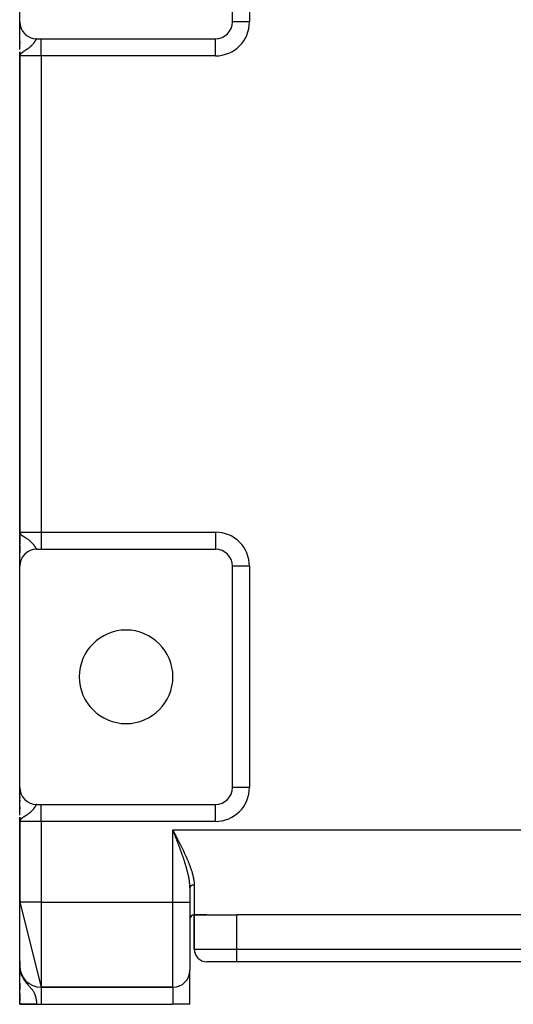
# Model space of a CAD drawing. Extents: x 24 to 1742, y -1013 to 283.
# Drawn here: x 512 to 628, y -163 to 68 of the extents above; entities that cross this region are included whole.
import ezdxf

# ---------------------------------------------------------------- set-up
doc = ezdxf.new("R2010")
doc.units = 0
doc.linetypes.add('DASHED', pattern=[11.05, 8.7, -2.35])
doc.layers.get('0').update_dxf_attribs({"linetype": 'CONTINUOUS'})
doc.layers.add('NEVIDI', color=4, linetype='DASHED')

msp = doc.modelspace()

# ---------------------------------------------------------------- linework, layer by layer
at = {"color": 2}
for p, q in [((512, 68), (512, 119)), ((562, 68), (562, 120)), ((512, 61.476709), (512, 67.984876)), ((512, 67.949712), (512, 67.59153)), ((512, 67.59153), (512, 67.949712)), ((512, 67.454774), (512, 67.413095)), ((512, 67.413095), (512, 67.454774)), ((512, 67.253461), (512, 66.968529)), ((512, 66.968529), (512, 67.253461)), ((562.002433, 68), (562, 68)), ((512, 66.70198), (512, 66.407167)), ((512, 66.407167), (512, 66.70198)), ((512, 64.679737), (512, 64.742219)), ((512, 64.742207), (512, 64.679737)), ((512, 63.373822), (512, 63.72574)), ((512, 63.343666), (512, 62.912263)), ((512, 63.343666), (512, 62.912263)), ((512.015228, 64.10816), (512.01654, 64.10816)), ((512.015228, 64.10816), (512.01654, 64.10816)), ((516, 64), (517, 64)), ((517, 64), (558, 64)), ((512, 62.420292), (512, 62.335678)), ((512, 62.420292), (512, 62.335678)), ((512, 62.335678), (512, 62.411363)), ((512, 60.972008), (512, -54.735822)), ((512, 60.972008), (512, -54.735822)), ((512, 60), (512, 60.972008)), ((512.000031, 60.479315), (512, 60)), ((512.001715, 60.454731), (512, 60)), ((512.00236, 60.447904), (512, 60)), ((512.003956, 60.434253), (512, 60)), ((512.004909, 60.42743), (512, 60)), ((512.005963, 60.420608), (512, 60)), ((512.007121, 60.413788), (512, 60)), ((512.008381, 60.406971), (512, 60)), ((512.009743, 60.400155), (512, 60)), ((512.011207, 60.393342), (512, 60)), ((512.012774, 60.386532), (512, 60)), ((512.014443, 60.379724), (512, 60)), ((512.016215, 60.372919), (512, 60)), ((512.018089, 60.366118), (512, 60)), ((512.020065, 60.359319), (512, 60)), ((512.022143, 60.352525), (512, 60)), ((512.024323, 60.345733), (512, 60)), ((512.026605, 60.338946), (512, 60)), ((512.028989, 60.332163), (512, 60)), ((512.031475, 60.325383), (512, 60)), ((512.034063, 60.318608), (512.010575, 60.098915)), ((512.036753, 60.311838), (512.011463, 60.097262)), ((512.039544, 60.305072), (512.014146, 60.109133)), ((512.042437, 60.298311), (512.016697, 60.117371)), ((512.045432, 60.291556), (512.019903, 60.127724)), ((512.048528, 60.284805), (512.024039, 60.141083)), ((512.051726, 60.27806), (512.029564, 60.158924)), ((512.055025, 60.27132), (512.036809, 60.181501)), ((512.058425, 60.264586), (512.043846, 60.198563)), ((512.061926, 60.257858), (512.050553, 60.2105)), ((512.065528, 60.251136), (512.060406, 60.231504)), ((512, 60), (512, -52)), ((512, -52), (512, 60)), ((512.035788, 60.179026), (512.010982, 60.098915)), ((512.049127, -52.303902), (512, -52)), ((512.04587, -52.31097), (512, -52)), ((512.042724, -52.318044), (512, -52)), ((512.039689, -52.325124), (512, -52)), ((512.036766, -52.332209), (512, -52)), ((512.033954, -52.339299), (512, -52)), ((512.031253, -52.346395), (512, -52)), ((512.028664, -52.353495), (512, -52)), ((512.026186, -52.360599), (512, -52)), ((512.02382, -52.367708), (512, -52)), ((512.021566, -52.374821), (512, -52)), ((512.019423, -52.381938), (512, -52)), ((512.017393, -52.389058), (512, -52)), ((512.015474, -52.396182), (512, -52)), ((512.013667, -52.40331), (512, -52)), ((512.011972, -52.41044), (512, -52)), ((512.010389, -52.417574), (512, -52)), ((512.008918, -52.42471), (512, -52)), ((512.007559, -52.431849), (512, -52)), ((512.006313, -52.43899), (512, -52)), ((512.005178, -52.446133), (512, -52)), ((512.004156, -52.453278), (512, -52)), ((512.003246, -52.460425), (512, -52)), ((512.002448, -52.467574), (512, -52)), ((512.000729, -52.489026), (512, -52)), ((512.000313, -52.409031), (512, -52)), ((512, -52), (512.026944, -52.155186)), ((512, -52), (512, -52.269381)), ((512, -52.496179), (512, -52.984745)), ((512, -59.96709), (512, -52.719504)), ((512.026944, -52.155186), (512.035789, -52.179019)), ((512.052494, -52.296839), (512.027899, -52.15776)), ((512.055973, -52.289782), (512.033265, -52.172218)), ((512.035789, -52.179019), (512.073395, -52.257385)), ((512.059563, -52.282732), (512.039595, -52.187949)), ((512.063263, -52.275689), (512.047251, -52.205913)), ((512.067074, -52.268652), (512.057291, -52.229468)), ((512.070995, -52.261622), (512.065227, -52.240364)), ((512, -53.524194), (512, -54.028575)), ((512, -55.028548), (512, -56)), ((512, -55.028548), (512, -56)), ((512, -56.849584), (512, -55.470869)), ((512, -56), (512, -56.742207)), ((512, -56.742219), (512, -56)), ((512, -56), (512.001692, -56)), ((512, -56), (512.000731, -56.018202)), ((512.002566, -56.063928), (512.004026, -56.100301)), ((516, -56), (517, -56)), ((517, -56), (558, -56)), ((512, -57.93669), (512, -58.007309)), ((512, -58.007309), (512, -57.93669)), ((512, -58.007309), (512, -57.93669)), ((512, -58.854204), (512, -59.279857)), ((512, -59.279857), (512, -58.854204)), ((512, -59.279857), (512, -58.93956)), ((512, -59.900135), (512, -60)), ((512, -60), (512, -59.900135)), ((512, -60), (512, -59.900135)), ((512, -112), (512, -60)), ((512.001365, -59.895642), (512.001356, -59.886082)), ((562, -112), (562, -60)), ((512, -118.523291), (512, -112.015124)), ((512, -112.40847), (512, -112.050288)), ((512, -112.050288), (512, -112.40847)), ((512, -112.389877), (512, -112.050288)), ((512, -112.586905), (512, -112.40847)), ((512, -112.586905), (512, -112.545226)), ((512, -112.545226), (512, -112.586905)), ((512, -113.031471), (512, -112.746539)), ((512, -112.746539), (512, -113.031471)), ((512, -113.031471), (512, -112.746539)), ((512, -113.592833), (512, -113.29802)), ((512, -113.29802), (512, -113.592833)), ((512, -113.592833), (512, -113.29802)), ((562.002433, -112), (562, -112)), ((562, -112.053279), (562, -112)), ((562, -112), (562, -112.053279)), ((512, -114.178215), (512, -113.935006)), ((512, -114.537621), (512, -114.255033)), ((512, -114.255033), (512, -114.537621)), ((512, -115.320263), (512, -115.005255)), ((512, -115.005255), (512, -115.320263)), ((512, -115.320263), (512, -115.005255)), ((512, -116.626178), (512, -116.27426)), ((512, -117.087737), (512, -116.656334)), ((512, -116.656334), (512, -117.087737)), ((512, -117.664322), (512, -117.579708)), ((512, -117.579708), (512, -117.664322)), ((512, -117.86287), (512, -117.588637)), ((516, -116), (517, -116)), ((517, -116), (558, -116)), ((512, -120), (512, -119.027992)), ((512, -119.027992), (512, -120)), ((512.000031, -119.520685), (512, -120)), ((512.001715, -119.545269), (512, -120)), ((512.00236, -119.552096), (512, -120)), ((512.003956, -119.565747), (512, -120)), ((512.004909, -119.57257), (512, -120)), ((512.005963, -119.579392), (512, -120)), ((512.007121, -119.586212), (512, -120)), ((512.008381, -119.593029), (512, -120)), ((512.009743, -119.599845), (512, -120)), ((512.011207, -119.606658), (512, -120)), ((512.012774, -119.613468), (512, -120)), ((512.014443, -119.620276), (512, -120)), ((512.016215, -119.627081), (512, -120)), ((512.018089, -119.633882), (512, -120)), ((512.020065, -119.640681), (512, -120)), ((512.022143, -119.647475), (512, -120)), ((512.024323, -119.654267), (512, -120)), ((512.026605, -119.661054), (512, -120)), ((512.028989, -119.667837), (512, -120)), ((512.031475, -119.674617), (512, -120)), ((512, -120), (512, -139)), ((512, -139), (512, -120)), ((512.034063, -119.681392), (512.010575, -119.901085)), ((512.035788, -119.820974), (512.010982, -119.901085)), ((512.036753, -119.688162), (512.011463, -119.902738)), ((512.039544, -119.694928), (512.014146, -119.890867)), ((512.042437, -119.701689), (512.016697, -119.882629)), ((512.045432, -119.708444), (512.019903, -119.872276)), ((512.048528, -119.715195), (512.024039, -119.858917)), ((512.051726, -119.72194), (512.029564, -119.841076)), ((512.055025, -119.72868), (512.036809, -119.818499)), ((512.058425, -119.735414), (512.043846, -119.801437)), ((512.061926, -119.742142), (512.050553, -119.7895)), ((512.065528, -119.748864), (512.060406, -119.768496)), ((548.07685, -122.196877), (548, -122)), ((548.127338, -122.326237), (548.07685, -122.196877)), ((551.225093, -131), (551.226601, -131)), ((551.226601, -131), (551.225093, -131)), ((552.000006, -135.599194), (551.999621, -135.439215)), ((552.000006, -135.599194), (552, -135.601463)), ((552, -135.601471), (552, -139)), ((552, -135.601471), (552, -139)), ((512, -139), (517, -159)), ((512, -154), (512, -139)), ((552, -139), (552, -155)), ((552, -139), (552, -155)), ((553, -142), (553, -150)), ((553, -142), (555.858572, -142)), ((555.858572, -142), (553, -142)), ((553, -150), (553, -142)), ((555.858572, -142), (563, -142)), ((691, -142), (563, -142)), ((511.993223, -152.867277), (512, -154)), ((512.017393, -154.533573), (512, -154)), ((512.021566, -154.573287), (512, -154)), ((512.019423, -154.553435), (512, -154)), ((512.015474, -154.5137), (512, -154)), ((512.013667, -154.493819), (512, -154)), ((512.011972, -154.473929), (512, -154)), ((512.010389, -154.45403), (512, -154)), ((512.008918, -154.434124), (512, -154)), ((512.007559, -154.414211), (512, -154)), ((512.006313, -154.394292), (512, -154)), ((512.005178, -154.374366), (512, -154)), ((512.004156, -154.354435), (512, -154)), ((512.003246, -154.334499), (512, -154)), ((512.002448, -154.314559), (512, -154)), ((512.001763, -154.294616), (512, -154)), ((512.00119, -154.274669), (512, -154)), ((512.000729, -154.254719), (512, -154)), ((512.00038, -154.234768), (512, -154)), ((512.000144, -154.214815), (512, -154)), ((512.00002, -154.194861), (512, -154)), ((512.009657, -154.470111), (512, -154)), ((512.008367, -154.458496), (512, -154)), ((512.006668, -154.416516), (512, -154)), ((512.005178, -154.374366), (512, -154)), ((512.005212, -154.44454), (512, -154)), ((512.003246, -154.334499), (512, -154)), ((512.003834, -154.492585), (512, -154)), ((512.001289, -154.297645), (512, -154)), ((512.000729, -154.254719), (512, -154)), ((512.00038, -154.234768), (512, -154)), ((512.000144, -154.214815), (512, -154)), ((512.00002, -154.194861), (512, -154)), ((512, -154.782739), (512, -154)), ((512, -154), (512, -154.782739)), ((512, -154), (512, -154.175527)), ((512, -154.782739), (512, -154)), ((512, -162.944272), (512, -154)), ((512, -154), (512.018743, -154.456054)), ((512.00002, -154.194861), (512, -154.18286)), ((512.00002, -154.194861), (512, -154.18286)), ((512, -154.314847), (512, -154.805834)), ((512.000078, -154.393643), (512.00002, -154.194861)), ((512.000078, -154.393643), (512.00002, -154.194861)), ((512.011061, -154.483407), (512.010389, -154.45403)), ((512.012578, -154.497914), (512.011972, -154.473929)), ((512.019423, -154.553435), (512.017393, -154.533573)), ((512.02382, -154.593128), (512.018315, -154.456054)), ((512.018743, -154.456054), (512.026933, -154.546536)), ((512.021566, -154.573287), (512.019423, -154.553435)), ((512.074541, -155.090289), (512.019423, -154.553435)), ((512.026186, -154.612957), (512.019755, -154.462415)), ((512.02382, -154.593128), (512.021566, -154.573287)), ((512.082742, -155.128476), (512.021566, -154.573287)), ((512.028664, -154.632774), (512.022578, -154.498417)), ((512.026186, -154.612957), (512.02382, -154.593128)), ((512.091367, -155.166581), (512.02382, -154.593128)), ((512.024323, -154.590104), (512.026605, -154.609057)), ((512.031253, -154.652579), (512.025322, -154.528741)), ((512.026125, -154.611529), (512.025339, -154.593128)), ((512.028664, -154.632774), (512.026186, -154.612957)), ((512.100414, -155.2046), (512.026186, -154.612957)), ((512.026605, -154.609057), (512.028989, -154.628)), ((512.026933, -154.546536), (512.073409, -154.900836)), ((512.033954, -154.67237), (512.027879, -154.552081)), ((512.031253, -154.652579), (512.028664, -154.632774)), ((512.028989, -154.628), (512.031475, -154.64693)), ((512.032154, -154.652579), (512.028989, -154.628)), ((512.031884, -154.652579), (512.029482, -154.632774)), ((512.036766, -154.692148), (512.029979, -154.564386)), ((512.033954, -154.67237), (512.031253, -154.652579)), ((512.031475, -154.64693), (512.034955, -154.67237)), ((512.034942, -154.67237), (512.031475, -154.64693)), ((512.039689, -154.711911), (512.032185, -154.577311)), ((512.036766, -154.692148), (512.033954, -154.67237)), ((512.109882, -155.24253), (512.035479, -154.683942)), ((512.093571, -155.161167), (512.03574, -154.684369)), ((512.042724, -154.731659), (512.03591, -154.614971)), ((512.039689, -154.711911), (512.036766, -154.692148)), ((512.119771, -155.280364), (512.036832, -154.692148)), ((512.038172, -154.70071), (512.036898, -154.692148)), ((512.04587, -154.751392), (512.038962, -154.638237)), ((512.042724, -154.731659), (512.039689, -154.711911)), ((512.053703, -154.819939), (512.040332, -154.716093)), ((512.049127, -154.771109), (512.042266, -154.663425)), ((512.04587, -154.751392), (512.042724, -154.731659)), ((512.130078, -155.318101), (512.043126, -154.733989)), ((512.056814, -154.832865), (512.044777, -154.744538)), ((512.052494, -154.790809), (512.045854, -154.690779)), ((512.049127, -154.771109), (512.04587, -154.751392)), ((512.045954, -154.752772), (512.060294, -154.857599)), ((512.052494, -154.790809), (512.049127, -154.771109)), ((512.140804, -155.355735), (512.049355, -154.772443)), ((512.055973, -154.810493), (512.049764, -154.720584)), ((512.05285, -154.790809), (512.052302, -154.78791)), ((512.055973, -154.810493), (512.052494, -154.790809)), ((512.151947, -155.393262), (512.053673, -154.796787)), ((512.059563, -154.830158), (512.054039, -154.753176)), ((512.059563, -154.830158), (512.055973, -154.810493)), ((512.05713, -154.813455), (512.05657, -154.810493)), ((512.063263, -154.849806), (512.058733, -154.788959)), ((512.063263, -154.849806), (512.059563, -154.830158)), ((512.163506, -155.430679), (512.060505, -154.834567)), ((512.067074, -154.869434), (512.063263, -154.849806)), ((512.067074, -154.869434), (512.06391, -154.828421)), ((512.070995, -154.889044), (512.067074, -154.869434)), ((512.175479, -155.467982), (512.067753, -154.872379)), ((512.070995, -154.889044), (512.069646, -154.872151)), ((512.073409, -154.900836), (512.070995, -154.889044)), ((512.122014, -155.102657), (512.070995, -154.889044)), ((512.073409, -154.900836), (512.106031, -155.081515)), ((512.106031, -155.081515), (512.183603, -155.41965)), ((552, -163), (552, -155)), ((552, -163), (552, -155)), ((563, -153), (556, -153)), ((691, -153), (563, -153)), ((691, -153), (563, -153)), ((512.187865, -155.505165), (512.116039, -155.125135)), ((512.200663, -155.542226), (512.132985, -155.199003)), ((512.213872, -155.579161), (512.15972, -155.315544)), ((512.177003, -155.47641), (512.175479, -155.467982)), ((512.22749, -155.615964), (512.191047, -155.445433)), ((512.241515, -155.652634), (512.210371, -155.512361)), ((512.255947, -155.689164), (512.234332, -155.595355)), ((512.270783, -155.725552), (512.264029, -155.697272)), ((512, -159.108429), (512, -158.061886)), ((512, -158.061886), (512, -159.108429)), ((512, -159.108429), (512, -158.061886)), ((512, -158.0891), (512, -158.182372)), ((512, -158.522268), (512, -159.070992)), ((512, -159.108429), (512, -159.53586)), ((512, -159.594144), (512, -159.398949)), ((512, -159.398949), (512, -159.594144)), ((512, -159.594144), (512, -159.398949)), ((548, -159), (517, -159)), ((517, -159), (548, -159)), ((512, -162.213477), (512, -160.436166)), ((512, -160.436166), (512, -162.213477)), ((512, -160.436166), (512, -161.525724)), ((512, -162.213477), (512, -160.436166)), ((512, -161.928299), (512, -161.998516)), ((512, -162.041692), (512, -162.213477)), ((512, -162.562285), (512, -162.757586)), ((516, -163), (512, -163)), ((516, -163), (517, -163)), ((517, -163), (548, -163)), ((552, -163), (548, -163))]:
    msp.add_line(p, q, dxfattribs=at)
for centre, radius, start, end in [((516, 68), 4, 180, 270), ((558, 68), 4, 270, 360), ((515, 66.10816), 2, 271.797304, 272.184002), ((516, -60), 4, 90, 180), ((558, -60), 4, 0, 90), ((537, -86), 11, 0, 180), ((537, -86), 11, 180, 360), ((516, -112), 4, 180, 270), ((558, -112), 4, 270, 360), ((553, -143), 1, 90, 180), ((556, -150), 3, 180, 270), ((517, -154), 5, 180, 270), ((548, -155), 4, 270, 360)]:
    msp.add_arc(centre, radius, start, end, dxfattribs=at)
at = {"layer": 'NEVIDI', "color": 7, "linetype": 'CONTINUOUS'}
for p, q in [((566, 120), (566, 68)), ((566, 68), (562.002433, 68)), ((512.5789, 63.066914), (512.577706, 63.066914)), ((514.904261, 62.540684), (514.854596, 62.487956)), ((514.975493, 62.618813), (514.904261, 62.540684)), ((515.07327, 62.731278), (514.975493, 62.618813)), ((515.132288, 62.802347), (515.07327, 62.731278)), ((515.13452, 62.805085), (515.132288, 62.802347)), ((515.198216, 62.8848), (515.13452, 62.805085)), ((515.218577, 62.910948), (515.198216, 62.8848)), ((515.271369, 62.9803), (515.218577, 62.910948)), ((515.344214, 63.079786), (515.271369, 62.9803)), ((515.39006, 63.144688), (515.344214, 63.079786)), ((515.44833, 63.229742), (515.39006, 63.144688)), ((515.453379, 63.237246), (515.44833, 63.229742)), ((515.492996, 63.296861), (515.453379, 63.237246)), ((515.547884, 63.381533), (515.492996, 63.296861)), ((515.582002, 63.435307), (515.547884, 63.381533)), ((515.629449, 63.511409), (515.582002, 63.435307)), ((515.632598, 63.516507), (515.629449, 63.511409)), ((515.658913, 63.559305), (515.632598, 63.516507)), ((515.68294, 63.598602), (515.658913, 63.559305)), ((515.700132, 63.62678), (515.68294, 63.598602)), ((515.725853, 63.668871), (515.700132, 63.62678)), ((515.762064, 63.727594), (515.725853, 63.668871)), ((515.769838, 63.740065), (515.762064, 63.727594)), ((515.784778, 63.763843), (515.769838, 63.740065)), ((515.81667, 63.813463), (515.784778, 63.763843)), ((515.836662, 63.843466), (515.81667, 63.813463)), ((515.864868, 63.88373), (515.836662, 63.843466)), ((515.874121, 63.896268), (515.864868, 63.88373)), ((515.882509, 63.90729), (515.874121, 63.896268)), ((515.907286, 63.937575), (515.882509, 63.90729)), ((515.922782, 63.954435), (515.907286, 63.937575)), ((515.944704, 63.974813), (515.922782, 63.954435)), ((515.954509, 63.982348), (515.944704, 63.974813)), ((515.958475, 63.98508), (515.954509, 63.982348)), ((515.977996, 63.995497), (515.958475, 63.98508)), ((515.990297, 63.999082), (515.977996, 63.995497)), ((517, 60), (517, 64)), ((558, 60), (558, 63.997567)), ((512.067721, 60.247098), (512.035788, 60.179026)), ((512.130955, 60.345931), (512.067721, 60.247098)), ((512.142574, 60.361402), (512.130955, 60.345931)), ((512.259218, 60.493523), (512.142574, 60.361402)), ((512.302203, 60.535412), (512.259218, 60.493523)), ((512.363993, 60.59168), (512.318682, 60.550826)), ((512.543873, 60.73836), (512.363993, 60.59168)), ((512.561287, 60.751623), (512.543873, 60.73836)), ((512.67527, 60.835695), (512.561287, 60.751623)), ((512.866549, 60.969353), (512.67527, 60.835695)), ((512.883393, 60.980825), (512.866549, 60.969353)), ((513.002597, 61.061139), (512.883393, 60.980825)), ((513.026241, 61.076928), (513.002597, 61.061139)), ((513.229594, 61.211822), (513.026241, 61.076928)), ((513.242437, 61.220323), (513.229594, 61.211822)), ((513.3853, 61.315139), (513.242437, 61.220323)), ((513.594757, 61.456152), (513.3853, 61.315139)), ((513.644663, 61.490317), (513.594757, 61.456152)), ((513.72941, 61.548998), (513.644663, 61.490317)), ((513.756304, 61.567814), (513.72941, 61.548998)), ((513.922984, 61.686937), (513.756304, 61.567814)), ((514.045603, 61.777817), (513.922984, 61.686937)), ((514.105085, 61.823046), (514.045603, 61.777817)), ((514.218333, 61.911483), (514.105085, 61.823046)), ((514.327558, 62.000047), (514.218333, 61.911483)), ((514.382884, 62.046268), (514.327558, 62.000047)), ((514.479608, 62.129469), (514.382884, 62.046268)), ((514.575611, 62.215355), (514.479608, 62.129469)), ((514.60361, 62.241083), (514.575611, 62.215355)), ((514.707641, 62.339665), (514.60361, 62.241083)), ((514.790514, 62.421918), (514.707641, 62.339665)), ((514.854596, 62.487956), (514.790514, 62.421918)), ((512.010982, 60.098915), (512, 60)), ((517, 60), (512, 60)), ((517, 60), (517, -52)), ((558, 60), (517, 60)), ((512, -52), (517, -52)), ((512.073395, -52.257385), (512.142576, -52.361401)), ((512.142576, -52.361401), (512.183596, -52.411927)), ((512.183596, -52.411927), (512.279893, -52.513998)), ((512.279893, -52.513998), (512.302203, -52.535412)), ((512.302203, -52.535412), (512.318683, -52.550827)), ((512.318683, -52.550827), (512.453898, -52.667516)), ((512.453898, -52.667516), (512.561287, -52.751623)), ((512.561287, -52.751623), (512.584078, -52.768796)), ((512.584078, -52.768796), (512.796656, -52.921316)), ((512.796656, -52.921316), (512.866549, -52.969353)), ((512.866549, -52.969353), (512.942717, -53.020964)), ((512.942717, -53.020964), (513.002597, -53.061139)), ((513.002597, -53.061139), (513.16855, -53.171418)), ((513.16855, -53.171418), (513.229594, -53.211822)), ((513.229594, -53.211822), (513.317041, -53.26976)), ((517, -52), (558, -52)), ((517, -52), (517, -56)), ((558, -52), (558, -56)), ((512.003331, -54.111111), (512.002121, -54.111111)), ((513.317041, -53.26976), (513.537855, -53.417502)), ((513.537855, -53.417502), (513.644663, -53.490317)), ((513.644663, -53.490317), (513.679588, -53.514393)), ((513.679588, -53.514393), (513.756304, -53.567814)), ((513.756304, -53.567814), (513.884228, -53.658817)), ((513.884228, -53.658817), (514.012642, -53.753087)), ((514.012642, -53.753087), (514.105085, -53.823046)), ((514.105085, -53.823046), (514.194742, -53.892794)), ((514.194742, -53.892794), (514.309189, -53.98491)), ((514.309189, -53.98491), (514.382883, -54.046268)), ((514.382883, -54.046268), (514.46892, -54.120117)), ((514.46892, -54.120117), (514.568969, -54.209298)), ((514.568969, -54.209298), (514.60361, -54.241082)), ((514.60361, -54.241082), (514.707311, -54.339344)), ((514.707311, -54.339344), (514.793191, -54.424631)), ((514.793191, -54.424631), (514.854596, -54.487956)), ((514.854596, -54.487956), (514.911514, -54.548503)), ((514.911514, -54.548503), (514.98493, -54.629397)), ((514.98493, -54.629397), (515.085959, -54.746349)), ((515.085959, -54.746349), (515.132288, -54.802348)), ((515.132288, -54.802348), (515.14863, -54.822477)), ((515.14863, -54.822477), (515.198216, -54.8848)), ((515.198216, -54.8848), (515.235113, -54.932426)), ((515.235113, -54.932426), (515.288836, -55.003749)), ((515.288836, -55.003749), (515.363462, -55.106818)), ((515.363462, -55.106818), (515.409762, -55.173125)), ((515.409762, -55.173125), (515.44833, -55.229742)), ((515.44833, -55.229742), (515.474238, -55.268474)), ((515.474238, -55.268474), (515.514059, -55.329077)), ((515.514059, -55.329077), (515.569561, -55.415603)), ((515.569561, -55.415603), (515.603575, -55.469731)), ((515.603575, -55.469731), (515.632599, -55.516508)), ((515.632599, -55.516508), (515.651198, -55.546726)), ((515.651198, -55.546726), (515.680528, -55.594651)), ((515, -56.133682), (515, -56.127061)), ((515.680528, -55.594651), (515.68294, -55.598602)), ((515.68294, -55.598602), (515.721739, -55.662152)), ((515.721739, -55.662152), (515.747307, -55.70377)), ((515.747307, -55.70377), (515.769837, -55.740065)), ((515.769837, -55.740065), (515.783453, -55.761746)), ((515.783453, -55.761746), (515.805852, -55.79684)), ((515.805852, -55.79684), (515.837555, -55.844782)), ((515.837555, -55.844782), (515.857251, -55.873138)), ((515.857251, -55.873138), (515.874121, -55.896268)), ((515.874121, -55.896268), (515.88508, -55.910597)), ((515.88508, -55.910597), (515.902277, -55.931758)), ((515.902277, -55.931758), (515.926594, -55.958294)), ((515.926594, -55.958294), (515.941745, -55.972334)), ((515.941745, -55.972334), (515.954509, -55.982348)), ((515.954509, -55.982348), (515.963275, -55.988124)), ((515.963275, -55.988124), (515.976683, -55.994969)), ((515.976683, -55.994969), (515.995809, -55.999825)), ((566, -60), (562, -60)), ((566, -60), (566, -112)), ((566, -112), (562.002433, -112)), ((559.773501, -115.58534), (559.773501, -115.582691)), ((514.327558, -117.999953), (514.218333, -118.088517)), ((514.382884, -117.953732), (514.327558, -117.999953)), ((514.479608, -117.870531), (514.382884, -117.953732)), ((514.575611, -117.784645), (514.479608, -117.870531)), ((514.60361, -117.758917), (514.575611, -117.784645)), ((514.707641, -117.660335), (514.60361, -117.758917)), ((514.790514, -117.578082), (514.707641, -117.660335)), ((514.854596, -117.512044), (514.790514, -117.578082)), ((514.904261, -117.459316), (514.854596, -117.512044)), ((514.975493, -117.381187), (514.904261, -117.459316)), ((515.07327, -117.268722), (514.975493, -117.381187)), ((515, -115.872511), (515, -115.866318)), ((515.132288, -117.197653), (515.07327, -117.268722)), ((515.13452, -117.194915), (515.132288, -117.197653)), ((515.198216, -117.1152), (515.13452, -117.194915)), ((515.218577, -117.089052), (515.198216, -117.1152)), ((515.271369, -117.0197), (515.218577, -117.089052)), ((515.344214, -116.920214), (515.271369, -117.0197)), ((515.39006, -116.855312), (515.344214, -116.920214)), ((515.44833, -116.770258), (515.39006, -116.855312)), ((515.453379, -116.762754), (515.44833, -116.770258)), ((515.492996, -116.703139), (515.453379, -116.762754)), ((515.547884, -116.618467), (515.492996, -116.703139)), ((515.582002, -116.564693), (515.547884, -116.618467)), ((515.629449, -116.488591), (515.582002, -116.564693)), ((515.632598, -116.483493), (515.629449, -116.488591)), ((515.658913, -116.440695), (515.632598, -116.483493)), ((515.68294, -116.401398), (515.658913, -116.440695)), ((515.700132, -116.37322), (515.68294, -116.401398)), ((515.725853, -116.331129), (515.700132, -116.37322)), ((515.762064, -116.272406), (515.725853, -116.331129)), ((515.769838, -116.259935), (515.762064, -116.272406)), ((515.784778, -116.236157), (515.769838, -116.259935)), ((515.81667, -116.186537), (515.784778, -116.236157)), ((515.836662, -116.156534), (515.81667, -116.186537)), ((515.864868, -116.11627), (515.836662, -116.156534)), ((515.874121, -116.103732), (515.864868, -116.11627)), ((515.882509, -116.09271), (515.874121, -116.103732)), ((515.907286, -116.062425), (515.882509, -116.09271)), ((515.922782, -116.045565), (515.907286, -116.062425)), ((515.944704, -116.025187), (515.922782, -116.045565)), ((515.954509, -116.017652), (515.944704, -116.025187)), ((515.958475, -116.01492), (515.954509, -116.017652)), ((515.977996, -116.004503), (515.958475, -116.01492)), ((515.990297, -116.000918), (515.977996, -116.004503)), ((517, -120), (517, -116)), ((558, -120), (558, -116.002433)), ((512.010982, -119.901085), (512, -120)), ((517, -120), (512, -120)), ((512.067721, -119.752902), (512.035788, -119.820974)), ((512.130955, -119.654069), (512.067721, -119.752902)), ((512.142574, -119.638598), (512.130955, -119.654069)), ((512.259218, -119.506477), (512.142574, -119.638598)), ((512.302203, -119.464588), (512.259218, -119.506477)), ((512.363993, -119.40832), (512.318682, -119.449174)), ((512.543873, -119.26164), (512.363993, -119.40832)), ((512.561287, -119.248377), (512.543873, -119.26164)), ((512.67527, -119.164305), (512.561287, -119.248377)), ((512.866549, -119.030647), (512.67527, -119.164305)), ((512.883393, -119.019175), (512.866549, -119.030647)), ((513.002597, -118.938861), (512.883393, -119.019175)), ((513.026241, -118.923072), (513.002597, -118.938861)), ((513.229594, -118.788178), (513.026241, -118.923072)), ((513.242437, -118.779677), (513.229594, -118.788178)), ((513.3853, -118.684861), (513.242437, -118.779677)), ((513.594757, -118.543848), (513.3853, -118.684861)), ((513.644663, -118.509683), (513.594757, -118.543848)), ((513.72941, -118.451002), (513.644663, -118.509683)), ((513.756304, -118.432186), (513.72941, -118.451002)), ((513.922984, -118.313063), (513.756304, -118.432186)), ((514.045603, -118.222183), (513.922984, -118.313063)), ((514.105085, -118.176954), (514.045603, -118.222183)), ((514.218333, -118.088517), (514.105085, -118.176954)), ((517, -120), (517, -139)), ((558, -120), (517, -120)), ((548, -139), (548, -122)), ((548, -122), (706, -122)), ((548, -122), (548.063121, -122.123202)), ((548.063121, -122.123202), (548.159145, -122.310649)), ((548.204168, -122.523155), (548.127338, -122.326237)), ((548.159145, -122.310649), (548.222209, -122.43379)), ((548.225376, -122.577529), (548.204168, -122.523155)), ((548.222209, -122.43379), (548.318091, -122.621089)), ((548.254515, -122.652252), (548.225376, -122.577529)), ((548.331086, -122.84871), (548.254515, -122.652252)), ((548.318091, -122.621089), (548.381026, -122.744099)), ((548.381345, -122.977754), (548.331086, -122.84871)), ((548.381026, -122.744099), (548.47667, -122.931173)), ((548.457722, -123.174035), (548.381345, -122.977754)), ((548.507838, -123.30296), (548.457722, -123.174035)), ((548.47667, -122.931173), (548.539491, -123.054151)), ((548.58398, -123.499069), (548.507838, -123.30296)), ((548.539491, -123.054151), (548.576784, -123.127203)), ((548.576784, -123.127203), (548.634844, -123.241006)), ((548.633919, -123.627862), (548.58398, -123.499069)), ((548.709723, -123.823651), (548.633919, -123.627862)), ((548.634844, -123.241006), (548.697404, -123.363738)), ((548.697404, -123.363738), (548.792434, -123.550414)), ((548.726301, -123.866521), (548.709723, -123.823651)), ((548.759524, -123.95249), (548.726301, -123.866521)), ((548.83508, -124.148311), (548.759524, -123.95249)), ((548.792434, -123.550414), (548.854762, -123.673028)), ((548.884604, -124.276916), (548.83508, -124.148311)), ((548.854762, -123.673028), (548.949412, -123.859526)), ((548.95976, -124.472494), (548.884604, -124.276916)), ((548.949412, -123.859526), (549.011473, -123.982027)), ((549.009004, -124.600933), (548.95976, -124.472494)), ((549.083784, -124.796451), (549.009004, -124.600933)), ((549.011473, -123.982027), (549.105694, -124.168364)), ((549.132761, -124.924841), (549.083784, -124.796451)), ((549.105694, -124.168364), (549.167543, -124.290934)), ((549.207111, -125.120287), (549.132761, -124.924841)), ((549.167543, -124.290934), (549.26126, -124.47708)), ((549.26126, -124.47708), (549.322723, -124.599455)), ((549.322723, -124.599455), (549.415974, -124.785601)), ((549.415974, -124.785601), (549.477061, -124.907875)), ((549.477061, -124.907875), (549.569709, -125.093868)), ((549.215618, -125.142692), (549.207111, -125.120287)), ((549.255767, -125.248567), (549.215618, -125.142692)), ((549.329622, -125.443899), (549.255767, -125.248567)), ((549.377957, -125.572158), (549.329622, -125.443899)), ((549.451312, -125.767496), (549.377957, -125.572158)), ((549.4993, -125.895759), (549.451312, -125.767496)), ((549.572115, -126.091146), (549.4993, -125.895759)), ((549.569709, -125.093868), (549.63069, -125.21667)), ((549.619724, -126.219425), (549.572115, -126.091146)), ((549.685647, -126.397779), (549.619724, -126.219425)), ((549.63069, -125.21667), (549.722389, -125.40194)), ((549.691829, -126.414551), (549.685647, -126.397779)), ((549.739103, -126.543063), (549.691829, -126.414551)), ((549.722389, -125.40194), (549.782956, -125.524736)), ((549.810525, -126.738152), (549.739103, -126.543063)), ((549.782956, -125.524736), (549.835475, -125.631506)), ((549.857159, -126.866171), (549.810525, -126.738152)), ((549.835475, -125.631506), (549.874127, -125.710263)), ((549.927747, -127.060973), (549.857159, -126.866171)), ((549.874127, -125.710263), (549.933984, -125.832538)), ((549.973802, -127.188769), (549.927747, -127.060973)), ((549.933984, -125.832538), (550.024685, -126.018578)), ((550.043416, -127.383057), (549.973802, -127.188769)), ((550.024685, -126.018578), (550.084013, -126.14079)), ((550.084013, -126.14079), (550.173841, -126.326664)), ((550.173841, -126.326664), (550.232948, -126.449551)), ((550.232948, -126.449551), (550.321435, -126.634436)), ((550.321435, -126.634436), (550.379501, -126.756389)), ((550.379501, -126.756389), (550.467269, -126.941731)), ((550.467269, -126.941731), (550.524535, -127.063351)), ((550.524535, -127.063351), (550.61102, -127.248122)), ((550.61102, -127.248122), (550.667398, -127.369325)), ((550.088798, -127.510479), (550.043416, -127.383057)), ((550.128777, -127.623259), (550.088798, -127.510479)), ((550.157276, -127.703966), (550.128777, -127.623259)), ((550.201984, -127.831123), (550.157276, -127.703966)), ((550.269315, -128.023944), (550.201984, -127.831123)), ((550.313148, -128.150368), (550.269315, -128.023944)), ((550.379293, -128.342576), (550.313148, -128.150368)), ((550.422324, -128.46859), (550.379293, -128.342576)), ((550.487215, -128.66017), (550.422324, -128.46859)), ((550.529397, -128.785766), (550.487215, -128.66017)), ((550.538088, -128.81175), (550.529397, -128.785766)), ((550.592484, -128.975266), (550.538088, -128.81175)), ((550.634337, -129.102156), (550.592484, -128.975266)), ((550.695942, -129.290745), (550.634337, -129.102156)), ((550.667398, -127.369325), (550.752468, -127.553402)), ((550.736896, -129.417395), (550.695942, -129.290745)), ((550.797081, -129.605511), (550.736896, -129.417395)), ((550.752468, -127.553402), (550.807763, -127.673869)), ((550.837031, -129.73178), (550.797081, -129.605511)), ((550.807763, -127.673869), (550.891488, -127.857575)), ((550.891488, -127.857575), (550.946151, -127.978411)), ((550.946151, -127.978411), (550.990996, -128.078101)), ((550.990996, -128.078101), (551.02796, -128.160664)), ((551.02796, -128.160664), (551.081352, -128.280573)), ((551.081352, -128.280573), (551.161784, -128.462734)), ((551.161784, -128.462734), (551.214314, -128.582755)), ((551.214314, -128.582755), (551.292845, -128.763844)), ((551.292845, -128.763844), (551.34405, -128.88306)), ((551.34405, -128.88306), (551.421059, -129.064166)), ((551.421059, -129.064166), (551.471069, -129.183018)), ((551.471069, -129.183018), (551.546209, -129.363572)), ((551.546209, -129.363572), (551.594969, -129.482098)), ((551.594969, -129.482098), (551.668154, -129.662162)), ((550.895837, -129.919839), (550.837031, -129.73178)), ((550.907025, -129.95593), (550.895837, -129.919839)), ((550.934593, -130.045306), (550.907025, -129.95593)), ((550.991607, -130.232262), (550.934593, -130.045306)), ((551.029358, -130.357723), (550.991607, -130.232262)), ((551.084674, -130.544163), (551.029358, -130.357723)), ((551.121305, -130.669457), (551.084674, -130.544163)), ((551.174915, -130.855697), (551.121305, -130.669457)), ((551.210303, -130.980649), (551.174915, -130.855697)), ((551.229722, -131.049949), (551.210303, -130.980649)), ((551.261964, -131.166221), (551.229722, -131.049949)), ((551.29611, -131.291116), (551.261964, -131.166221)), ((551.345904, -131.476771), (551.29611, -131.291116)), ((551.378634, -131.601294), (551.345904, -131.476771)), ((551.426578, -131.787677), (551.378634, -131.601294)), ((551.457546, -131.910831), (551.426578, -131.787677)), ((551.501072, -132.088035), (551.457546, -131.910831)), ((551.668154, -129.662162), (551.715837, -129.780977)), ((551.715837, -129.780977), (551.786723, -129.95997)), ((551.786723, -129.95997), (551.832752, -130.077815)), ((551.832752, -130.077815), (551.901669, -130.256853)), ((551.901669, -130.256853), (551.94645, -130.374989)), ((551.94645, -130.374989), (551.966367, -130.428015)), ((551.966367, -130.428015), (552.012882, -130.55309)), ((552.012882, -130.55309), (552.055916, -130.670432)), ((552.055916, -130.670432), (552.12014, -130.84871)), ((552.12014, -130.84871), (552.161434, -130.965524)), ((552.161434, -130.965524), (552.2231, -131.1435)), ((552.2231, -131.1435), (552.26272, -131.260304)), ((552.26272, -131.260304), (552.321579, -131.43778)), ((552.321579, -131.43778), (552.359342, -131.554392)), ((552.359342, -131.554392), (552.415276, -131.731542)), ((552.415276, -131.731542), (552.451026, -131.847847)), ((552.451026, -131.847847), (552.503645, -132.023997)), ((551.50322, -132.096916), (551.501072, -132.088035)), ((551.532478, -132.219213), (551.50322, -132.096916)), ((551.575648, -132.404665), (551.532478, -132.219213)), ((551.603058, -132.525886), (551.575648, -132.404665)), ((551.643423, -132.710039), (551.603058, -132.525886)), ((551.668933, -132.83035), (551.643423, -132.710039)), ((551.706119, -133.012076), (551.668933, -132.83035)), ((551.716727, -133.065471), (551.706119, -133.012076)), ((551.729826, -133.132459), (551.716727, -133.065471)), ((551.76397, -133.313184), (551.729826, -133.132459)), ((551.785424, -133.431948), (551.76397, -133.313184)), ((551.816332, -133.611625), (551.785424, -133.431948)), ((551.835454, -133.728875), (551.816332, -133.611625)), ((551.862738, -133.906238), (551.835454, -133.728875)), ((551.873254, -133.97842), (551.862738, -133.906238)), ((551.879603, -134.023198), (551.873254, -133.97842)), ((551.903273, -134.199673), (551.879603, -134.023198)), ((551.917509, -134.314741), (551.903273, -134.199673)), ((552.503645, -132.023997), (552.537115, -132.139512)), ((552.537115, -132.139512), (552.58619, -132.314531)), ((552.58619, -132.314531), (552.617177, -132.429)), ((552.617177, -132.429), (552.662361, -132.602371)), ((552.662361, -132.602371), (552.672858, -132.643889)), ((552.672858, -132.643889), (552.690805, -132.716073)), ((552.690805, -132.716073), (552.731865, -132.887648)), ((552.731865, -132.887648), (552.757505, -133.000049)), ((552.757505, -133.000049), (552.794358, -133.17027)), ((552.794358, -133.17027), (552.817145, -133.281707)), ((552.817145, -133.281707), (552.849545, -133.450506)), ((552.849545, -133.450506), (552.869311, -133.560972)), ((552.869311, -133.560972), (552.896979, -133.728286)), ((552.896979, -133.728286), (552.913558, -133.837866)), ((552.913558, -133.837866), (552.936198, -134.003602)), ((552.936198, -134.003602), (552.949355, -134.112125)), ((552.949355, -134.112125), (552.966626, -134.276475)), ((551.937153, -134.488776), (551.917509, -134.314741)), ((551.948836, -134.603794), (551.937153, -134.488776)), ((551.964366, -134.776845), (551.948836, -134.603794)), ((551.968181, -134.824319), (551.964366, -134.776845)), ((551.973154, -134.890309), (551.968181, -134.824319)), ((551.984261, -135.062327), (551.973154, -134.890309)), ((551.989988, -135.174308), (551.984261, -135.062327)), ((551.996312, -135.344843), (551.989988, -135.174308)), ((551.998795, -135.455784), (551.996312, -135.344843)), ((552, -135.601471), (551.998795, -135.455784)), ((552.001114, -135.571052), (552.000343, -135.584607)), ((552.002429, -135.556545), (552.001114, -135.571052)), ((552.00411, -135.543025), (552.002429, -135.556545)), ((552.006396, -135.528567), (552.00411, -135.543025)), ((552.008967, -135.515166), (552.006396, -135.528567)), ((552.009034, -135.514845), (552.008967, -135.515166)), ((552.012228, -135.500726), (552.009034, -135.514845)), ((552.015706, -135.48735), (552.012228, -135.500726)), ((552.019909, -135.473074), (552.015706, -135.48735)), ((552.024274, -135.459807), (552.019909, -135.473074)), ((552.029423, -135.445661), (552.024274, -135.459807)), ((552.034641, -135.43259), (552.029423, -135.445661)), ((552.035891, -135.429617), (552.034641, -135.43259)), ((552.040754, -135.418539), (552.035891, -135.429617)), ((552.04687, -135.405566), (552.040754, -135.418539)), ((552.053887, -135.391762), (552.04687, -135.405566)), ((552.060867, -135.378972), (552.053887, -135.391762)), ((552.068805, -135.365379), (552.060867, -135.378972)), ((552.0766, -135.352863), (552.068805, -135.365379)), ((552.080002, -135.347628), (552.0766, -135.352863)), ((552.085491, -135.339443), (552.080002, -135.347628)), ((552.09417, -135.327098), (552.085491, -135.339443)), ((552.103912, -135.314005), (552.09417, -135.327098)), ((552.113413, -135.301917), (552.103912, -135.314005)), ((552.124023, -135.28911), (552.113413, -135.301917)), ((552.134266, -135.277363), (552.124023, -135.28911)), ((552.140791, -135.270164), (552.134266, -135.277363)), ((552.145778, -135.264801), (552.140791, -135.270164)), ((552.156856, -135.253289), (552.145778, -135.264801)), ((552.169132, -135.241123), (552.156856, -135.253289)), ((552.180966, -135.22993), (552.169132, -135.241123)), ((552.194041, -135.218118), (552.180966, -135.22993)), ((552.206536, -135.207328), (552.194041, -135.218118)), ((552.217037, -135.198607), (552.206536, -135.207328)), ((552.220485, -135.19581), (552.217037, -135.198607)), ((552.233713, -135.185361), (552.220485, -135.19581)), ((552.248421, -135.174245), (552.233713, -135.185361)), ((552.262251, -135.164241), (552.248421, -135.174245)), ((552.277781, -135.153489), (552.262251, -135.164241)), ((552.292191, -135.14394), (552.277781, -135.153489)), ((552.307236, -135.134382), (552.292191, -135.14394)), ((552.308488, -135.133605), (552.307236, -135.134382)), ((552.323589, -135.12444), (552.308488, -135.133605)), ((552.340479, -135.114628), (552.323589, -135.12444)), ((552.356181, -135.105898), (552.340479, -135.114628)), ((552.373713, -135.09657), (552.356181, -135.105898)), ((552.38989, -135.088335), (552.373713, -135.09657)), ((552.408122, -135.07946), (552.38989, -135.088335)), ((552.410134, -135.078506), (552.408122, -135.07946)), ((552.424931, -135.07164), (552.410134, -135.078506)), ((552.44364, -135.063327), (552.424931, -135.07164)), ((552.460953, -135.055984), (552.44364, -135.063327)), ((552.480199, -135.048201), (552.460953, -135.055984)), ((552.497882, -135.041387), (552.480199, -135.048201)), ((552.51773, -135.03411), (552.497882, -135.041387)), ((552.523418, -135.032095), (552.51773, -135.03411)), ((552.535956, -135.027762), (552.523418, -135.032095)), ((552.556167, -135.021084), (552.535956, -135.027762)), ((552.574801, -135.015255), (552.556167, -135.021084)), ((552.595441, -135.009153), (552.574801, -135.015255)), ((552.614342, -135.003886), (552.595441, -135.009153)), ((552.635485, -134.998346), (552.614342, -135.003886)), ((552.645376, -134.995879), (552.635485, -134.998346)), ((552.654834, -134.993593), (552.645376, -134.995879)), ((552.676219, -134.988683), (552.654834, -134.993593)), ((552.695869, -134.984481), (552.676219, -134.988683)), ((552.717563, -134.980177), (552.695869, -134.984481)), ((552.737362, -134.976551), (552.717563, -134.980177)), ((552.759438, -134.972838), (552.737362, -134.976551)), ((552.773743, -134.970616), (552.759438, -134.972838)), ((552.779576, -134.969751), (552.773743, -134.970616)), ((552.801763, -134.966676), (552.779576, -134.969751)), ((552.822088, -134.964154), (552.801763, -134.966676)), ((552.844459, -134.961701), (552.822088, -134.964154)), ((552.865017, -134.959742), (552.844459, -134.961701)), ((552.887445, -134.957924), (552.865017, -134.959742)), ((552.906271, -134.956654), (552.887445, -134.957924)), ((552.90803, -134.956547), (552.906271, -134.956654)), ((552.930643, -134.955355), (552.90803, -134.956547)), ((552.9513, -134.954557), (552.930643, -134.955355)), ((552.973973, -134.954003), (552.9513, -134.954557)), ((552.966626, -134.276475), (552.976118, -134.384042)), ((552.994744, -134.95379), (552.973973, -134.954003)), ((552.976118, -134.384042), (552.98762, -134.546938)), ((552.98762, -134.546938), (552.993188, -134.653492)), ((552.993188, -134.653492), (552.994745, -134.690457)), ((553, -134.953781), (552.994744, -134.95379)), ((552.994745, -134.690457), (552.99853, -134.815024)), ((552.99853, -134.815024), (552.999923, -134.921469)), ((552.999923, -134.921469), (553, -134.953781)), ((553, -134.953781), (553, -142)), ((517, -139), (512, -139)), ((517, -139), (548, -139)), ((517, -139), (517, -159)), ((548, -139), (552, -139)), ((548, -159), (548, -139)), ((563, -150), (563, -142)), ((553, -150), (563, -150)), ((563, -150), (691, -150)), ((563, -153), (563, -150)), ((512.183603, -155.41965), (512.263192, -155.695311)), ((512.263192, -155.695311), (512.279902, -155.74737)), ((512.283795, -155.757786), (512.453989, -156.213116)), ((512.453989, -156.213116), (512.487736, -156.291484)), ((512.487736, -156.291484), (512.584072, -156.500179)), ((512.584072, -156.500179), (512.744037, -156.804555)), ((512.796658, -156.901544), (512.942639, -157.143271)), ((512.942639, -157.143271), (512.971702, -157.188834)), ((512.971702, -157.188834), (513.123713, -157.415564)), ((513.123713, -157.415564), (513.168512, -157.479095)), ((513.168512, -157.479095), (513.317061, -157.68072)), ((513.317061, -157.68072), (513.525027, -157.943778)), ((513.525027, -157.943778), (513.53785, -157.959389)), ((513.53785, -157.959389), (513.679642, -158.128135)), ((513.679642, -158.128135), (513.728105, -158.184394)), ((513.728105, -158.184394), (513.884075, -158.361528)), ((513.884075, -158.361528), (513.973581, -158.460988)), ((513.973581, -158.460988), (514.012664, -158.504047)), ((514.012664, -158.504047), (514.195041, -158.703416)), ((514.195041, -158.703416), (514.309134, -158.828027)), ((514.309134, -158.828027), (514.360918, -158.884838)), ((514.360918, -158.884838), (514.462257, -158.996979)), ((514.462257, -158.996979), (514.468819, -159.004302)), ((514.468819, -159.004302), (514.568926, -159.11733)), ((514.568926, -159.11733), (514.707499, -159.279272)), ((514.707499, -159.279272), (514.79347, -159.384225)), ((514.79347, -159.384225), (514.838724, -159.441244)), ((514.838724, -159.441244), (514.911731, -159.536333)), ((514.911731, -159.536333), (514.983612, -159.634377)), ((514.983612, -159.634377), (514.985035, -159.636368)), ((514.985035, -159.636368), (515.085953, -159.783297)), ((517, -159), (517, -163)), ((548, -159), (548, -163)), ((515.085953, -159.783297), (515.148603, -159.881102)), ((515.148603, -159.881102), (515.186471, -159.943127)), ((515.186471, -159.943127), (515.23498, -160.026222)), ((515.23498, -160.026222), (515.288832, -160.123897)), ((515.288832, -160.123897), (515.363413, -160.270245)), ((515.363413, -160.270245), (515.409682, -160.368652)), ((515.409682, -160.368652), (515.439688, -160.43608)), ((515.439688, -160.43608), (515.474403, -160.518054)), ((515.474403, -160.518054), (515.514135, -160.617697)), ((515.514135, -160.617697), (515.528998, -160.656729)), ((515.528998, -160.656729), (515.569581, -160.768748)), ((515.569581, -160.768748), (515.603546, -160.869289)), ((515.603546, -160.869289), (515.626234, -160.940288)), ((515.626234, -160.940288), (515.651174, -161.022216)), ((515.651174, -161.022216), (515.680494, -161.124259)), ((515.680494, -161.124259), (515.721751, -161.279661)), ((515.721751, -161.279661), (515.74729, -161.383648)), ((515.74729, -161.383648), (515.765002, -161.459665)), ((515.765002, -161.459665), (515.7834, -161.54232)), ((515.7834, -161.54232), (515.805792, -161.64844)), ((515.805792, -161.64844), (515.837551, -161.810471)), ((515.837551, -161.810471), (515.857281, -161.918739)), ((515.857281, -161.918739), (515.870488, -161.994813)), ((515.870488, -161.994813), (515.885059, -162.082375)), ((512, -162.944272), (512.000436, -162.944272)), ((512.000436, -162.944272), (512.001363, -162.944272)), ((512.001363, -162.944272), (512.006764, -162.944272)), ((512.006764, -162.944272), (512.009658, -162.944272)), ((512.009658, -162.944272), (512.020614, -162.944272)), ((512.020614, -162.944272), (512.02547, -162.944272)), ((512.02547, -162.944272), (512.031816, -162.944272)), ((512.031816, -162.944272), (512.04193, -162.944272)), ((512.04193, -162.944272), (512.048731, -162.944272)), ((512.048731, -162.944272), (512.070714, -162.944272)), ((512.070714, -162.944272), (512.079459, -162.944272)), ((512.079459, -162.944272), (512.106903, -162.944272)), ((512.106903, -162.944272), (512.117571, -162.944272)), ((512.117571, -162.944272), (512.126759, -162.944272)), ((512.126759, -162.944272), (512.150419, -162.944272)), ((512.150419, -162.944272), (512.162992, -162.944272)), ((512.162992, -162.944272), (512.20117, -162.944272)), ((512.20117, -162.944272), (512.215613, -162.944272)), ((512.215613, -162.944272), (512.259061, -162.944272)), ((512.259061, -162.944272), (512.275354, -162.944272)), ((512.275354, -162.944272), (512.283236, -162.944272)), ((512.283236, -162.944272), (512.32402, -162.944272)), ((512.32402, -162.944272), (512.342122, -162.944272)), ((512.342122, -162.944272), (512.395849, -162.944272)), ((512.395849, -162.944272), (512.415745, -162.944272)), ((512.415745, -162.944272), (512.474557, -162.944272)), ((512.474557, -162.944272), (512.49611, -162.944272)), ((512.49611, -162.944272), (512.498883, -162.944272)), ((512.498883, -162.944272), (512.55983, -162.944272)), ((512.55983, -162.944272), (512.583155, -162.944272)), ((512.583155, -162.944272), (512.651563, -162.944272)), ((512.651563, -162.944272), (512.676592, -162.944272)), ((512.676592, -162.944272), (512.749634, -162.944272)), ((512.749634, -162.944272), (512.770235, -162.944272)), ((512.770235, -162.944272), (512.776278, -162.944272)), ((512.776278, -162.944272), (512.853753, -162.944272)), ((512.853753, -162.944272), (512.881961, -162.944272)), ((512.881961, -162.944272), (512.963859, -162.944272)), ((512.963859, -162.944272), (512.993585, -162.944272)), ((512.993585, -162.944272), (513.079676, -162.944272)), ((513.079676, -162.944272), (513.092967, -162.944272)), ((513.092967, -162.944272), (513.110891, -162.944272)), ((513.110891, -162.944272), (513.20104, -162.944272)), ((513.20104, -162.944272), (513.233648, -162.944272)), ((513.233648, -162.944272), (513.327593, -162.944272)), ((513.327593, -162.944272), (513.361491, -162.944272)), ((513.361491, -162.944272), (513.459307, -162.944272)), ((513.459307, -162.944272), (513.461944, -162.944272)), ((513.461944, -162.944272), (513.494357, -162.944272)), ((513.494357, -162.944272), (513.595645, -162.944272)), ((513.595645, -162.944272), (513.63205, -162.944272)), ((513.63205, -162.944272), (513.736568, -162.944272)), ((513.736568, -162.944272), (513.774107, -162.944272)), ((513.774107, -162.944272), (513.871297, -162.944272)), ((513.871297, -162.944272), (513.881737, -162.944272)), ((513.881737, -162.944272), (513.920337, -162.944272)), ((513.920337, -162.944272), (514.030922, -162.944272)), ((514.030922, -162.944272), (514.070483, -162.944272)), ((514.070483, -162.944272), (514.183767, -162.944272)), ((514.183767, -162.944272), (514.224299, -162.944272)), ((514.224299, -162.944272), (514.31436, -162.944272)), ((514.31436, -162.944272), (514.340062, -162.944272)), ((514.340062, -162.944272), (514.381406, -162.944272)), ((514.381406, -162.944272), (514.499364, -162.944272)), ((514.499364, -162.944272), (514.541521, -162.944272)), ((514.541521, -162.944272), (514.661602, -162.944272)), ((514.661602, -162.944272), (514.70442, -162.944272)), ((514.70442, -162.944272), (514.784306, -162.944272)), ((514.784306, -162.944272), (514.826339, -162.944272)), ((514.826339, -162.944272), (514.869772, -162.944272)), ((514.869772, -162.944272), (514.993358, -162.944272)), ((514.993358, -162.944272), (515.037302, -162.944272)), ((515.037302, -162.944272), (515.162273, -162.944272)), ((515.162273, -162.944272), (515.206698, -162.944272)), ((515.206698, -162.944272), (515.273664, -162.944272)), ((515.273664, -162.944272), (515.332783, -162.944272)), ((515.332783, -162.944272), (515.377545, -162.944272)), ((515.377545, -162.944272), (515.504436, -162.944272)), ((515.504436, -162.944272), (515.549502, -162.944272)), ((515.549502, -162.944272), (515.677049, -162.944272)), ((515.677049, -162.944272), (515.722259, -162.944272)), ((515.722259, -162.944272), (515.774577, -162.944272)), ((515.774577, -162.944272), (515.85027, -162.944272)), ((515.85027, -162.944272), (515.895608, -162.944272)), ((515.885059, -162.082375), (515.902249, -162.190925)), ((515.895608, -162.944272), (516, -162.944272)), ((515.902249, -162.190925), (515.926581, -162.35515)), ((515.926581, -162.35515), (515.941744, -162.464445)), ((515.941744, -162.464445), (515.951676, -162.539208)), ((515.951676, -162.539208), (515.963253, -162.629767)), ((515.963253, -162.629767), (515.976683, -162.739725)), ((515.976683, -162.739725), (515.995809, -162.906161)), ((515.995809, -162.906161), (516, -162.944271)), ((516, -162.944272), (516, -163))]:
    msp.add_line(p, q, dxfattribs=at)
for centre, radius, start, end in [((558, 68), 8, 270, 360), ((558, -60), 8, 0, 90), ((558, -112), 8, 270, 360), ((517, -154), 9, 263.62063, 270)]:
    msp.add_arc(centre, radius, start, end, dxfattribs=at)

doc.saveas('drawing.dxf')
